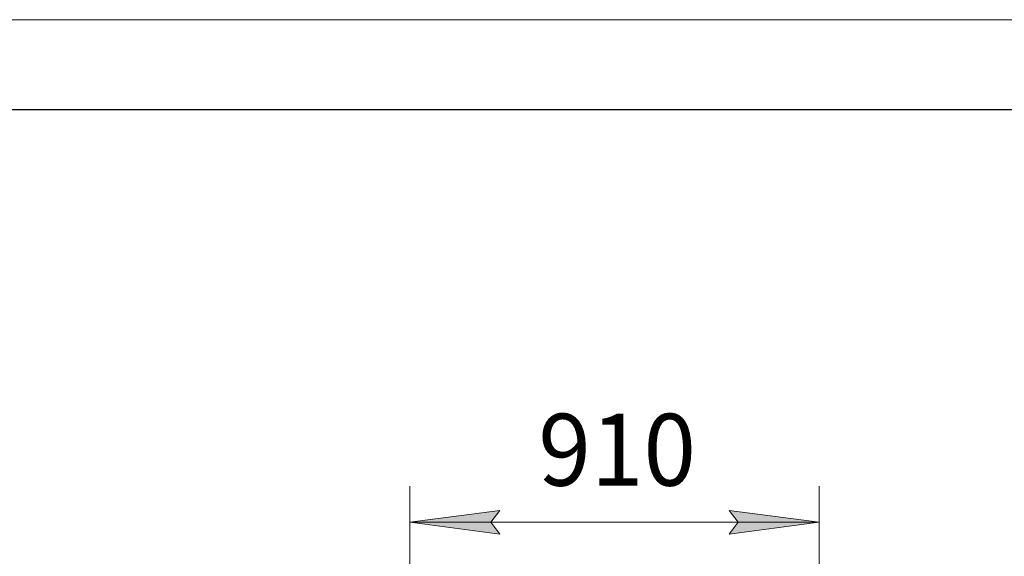
# Model space of a CAD drawing. Units: millimetres. Extents: x 0 to 17375, y -6 to 11880.
# Drawn here: x 9797 to 11986, y 10686 to 11880 of the extents above; entities that cross this region are included whole.
import ezdxf

# ---------------------------------------------------------------- set-up
doc = ezdxf.new("R2010")
doc.units = ezdxf.units.MM
doc.linetypes.add('K5LT_BASIC', pattern=[0])
doc.linetypes.add('K5LT_THIN', pattern=[0])
doc.layers.add('DIM', color=6, linetype='Continuous', true_color=0xff00ff)
doc.layers.add('FOR', color=7, linetype='Continuous', true_color=0xffffff)
doc.styles.add('KTEXTSTYLE', font='GOST_A.TTF', dxfattribs={"width": 0.96, "height": 5})

msp = doc.modelspace()

# ---------------------------------------------------------------- hatches: boundary and pattern name
at = {"layer": 'DIM'}
for points in [[(10864.1, 10735.4), (10844.1, 10761.7), (10864.1, 10788), (10664.1, 10761.7)], [(11374.1, 10735.4), (11574.1, 10761.7), (11374.1, 10788), (11394.1, 10761.7)]]:
    msp.add_hatch(color=7, dxfattribs=at).paths.add_polyline_path(points)

# ---------------------------------------------------------------- linework, layer by layer
at = {"layer": 'DIM', "color": 7, "linetype": 'K5LT_THIN', "lineweight": 18}
for p, q in [((10664.1, 9784.1), (10664.1, 10841.7)), ((11574.1, 9432.6), (11574.1, 10841.7)), ((10664.1, 10761.7), (10864.1, 10788)), ((10864.1, 10788), (10844.1, 10761.7)), ((11394.1, 10761.7), (11374.1, 10788)), ((11374.1, 10788), (11574.1, 10761.7)), ((10864.1, 10735.4), (10664.1, 10761.7)), ((11574.1, 10761.7), (10664.1, 10761.7)), ((10844.1, 10761.7), (10864.1, 10735.4)), ((11574.1, 10761.7), (11374.1, 10735.4)), ((11374.1, 10735.4), (11394.1, 10761.7))]:
    msp.add_line(p, q, dxfattribs=at)
at = {"layer": 'FOR', "color": 7, "linetype": 'K5LT_THIN', "lineweight": 18}
msp.add_line((0, 11880), (16800, 11880), dxfattribs=at)
at = {"layer": 'FOR', "color": 150, "linetype": 'K5LT_BASIC', "lineweight": 30, "true_color": 0x0080ff}
msp.add_line((800, 11680), (16600, 11680), dxfattribs=at)

# ---------------------------------------------------------------- texts
at = {"layer": 'DIM', "color": 7, "style": 'KTEXTSTYLE', "oblique": 15, "width": 0.965}
msp.add_text('910', height=160, dxfattribs=at).set_placement((10949.8, 10843.1))

doc.saveas('drawing.dxf')
